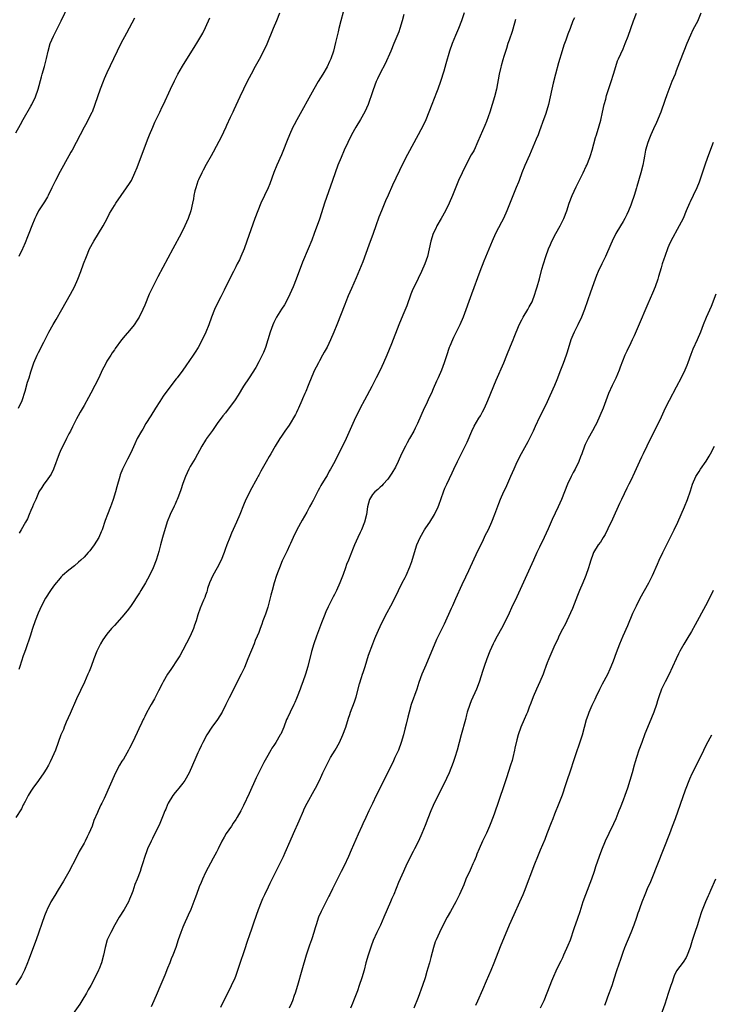
# Model space of a CAD drawing. Units: inches. Extents: x 2613000 to 2616000, y 1488000 to 1491000.
# Drawn here: x 2614538 to 2614720, y 1489626 to 1489885 of the extents above; entities that cross this region are included whole.
import ezdxf

# ---------------------------------------------------------------- set-up
doc = ezdxf.new("R2010")
doc.units = ezdxf.units.IN
doc.header["$MEASUREMENT"] = 0
doc.layers.add('LD26131488_10ft', color=131, linetype='Continuous')

msp = doc.modelspace()

# ---------------------------------------------------------------- linework, layer by layer
at = {"layer": 'LD26131488_10ft'}
for points, elevation in [([(2614537, 1489855.51), (2614538.28, 1489857.72), (2614539, 1489859.01), (2614541, 1489862.5), (2614541.27, 1489863), (2614542.2, 1489865), (2614542.89, 1489867), (2614543.76, 1489870.24), (2614544, 1489871), (2614544.59, 1489873), (2614545.1, 1489875.1), (2614545.52, 1489877), (2614546.12, 1489879), (2614546.97, 1489881), (2614548.98, 1489885.02), (2614551, 1489889.25)], 9280), ([(2614655.12, 1489887.12), (2614654.44, 1489885), (2614653.64, 1489883), (2614652.83, 1489881.17), (2614651.95, 1489879), (2614651.3, 1489877), (2614650.33, 1489873.67), (2614649.74, 1489871.74), (2614648.88, 1489869), (2614648.2, 1489867), (2614647.88, 1489866.12), (2614646.61, 1489863), (2614645.02, 1489858.98), (2614644.39, 1489857.61), (2614643.02, 1489855), (2614640.16, 1489849.84), (2614639, 1489847.43), (2614636.24, 1489841.76), (2614635.1, 1489839.1), (2614634.42, 1489837.58), (2614633.35, 1489835), (2614632.69, 1489833.31), (2614631.9, 1489831), (2614631.19, 1489829), (2614630.02, 1489825.98), (2614628.41, 1489821.59), (2614626.65, 1489817.35), (2614625.46, 1489814.54), (2614624.61, 1489812.61), (2614623.95, 1489811), (2614623.7, 1489810.3), (2614621.57, 1489805), (2614620.79, 1489803), (2614619.91, 1489801), (2614619, 1489799.12), (2614618.27, 1489797.73), (2614617.84, 1489797), (2614617, 1489795.47), (2614616.72, 1489795), (2614616.17, 1489793.83), (2614615.7, 1489793), (2614615, 1489791.35), (2614614.06, 1489789), (2614613.38, 1489787.38), (2614613.13, 1489786.87), (2614612.56, 1489785.44), (2614612.4, 1489785), (2614611.53, 1489783), (2614611.36, 1489782.64), (2614611, 1489781.91), (2614610.68, 1489781.32), (2614609, 1489778.58), (2614607.92, 1489777), (2614607, 1489775.61), (2614606.57, 1489775), (2614605.32, 1489773), (2614604.2, 1489771), (2614603.74, 1489770.26), (2614603, 1489768.9), (2614601.55, 1489766.45), (2614601, 1489765.35), (2614600.87, 1489765.13), (2614600.6, 1489764.6), (2614598.74, 1489761.26), (2614598.29, 1489760.29), (2614597.65, 1489759), (2614597, 1489757.48), (2614596.04, 1489755), (2614595.2, 1489753), (2614593.85, 1489750.14), (2614593.37, 1489749), (2614592.61, 1489747), (2614592.18, 1489745.82), (2614591.92, 1489745), (2614591.12, 1489743), (2614590.05, 1489741), (2614588.9, 1489739), (2614588.05, 1489737), (2614587.56, 1489735.56), (2614587.41, 1489735), (2614587.36, 1489734.64), (2614587, 1489733.75), (2614586.8, 1489733.2), (2614586.7, 1489733), (2614586.48, 1489732.48), (2614585.62, 1489730.38), (2614585, 1489728.6), (2614584.51, 1489727), (2614584.14, 1489725.86), (2614583.81, 1489725), (2614582.92, 1489723), (2614581, 1489719.26), (2614580.2, 1489717.8), (2614579.69, 1489717), (2614577.83, 1489714.17), (2614577, 1489712.98), (2614575.84, 1489711), (2614575.57, 1489710.43), (2614574.58, 1489708.58), (2614573.52, 1489706.48), (2614572.68, 1489705), (2614572.33, 1489704.34), (2614571.38, 1489702.62), (2614571, 1489701.82), (2614570.71, 1489701.29), (2614570.6, 1489701), (2614570.25, 1489700.25), (2614569.43, 1489698.57), (2614569, 1489697.61), (2614567.76, 1489695), (2614567, 1489693.52), (2614566.72, 1489693), (2614565.36, 1489690.64), (2614565, 1489690.08), (2614564.36, 1489689), (2614563.31, 1489687), (2614560.27, 1489680.27), (2614559.68, 1489679), (2614559.45, 1489678.55), (2614558.74, 1489677), (2614558.56, 1489676.56), (2614557.59, 1489674.41), (2614557.1, 1489673), (2614556.27, 1489671), (2614555.84, 1489670.16), (2614555.28, 1489669), (2614555, 1489668.48), (2614553.74, 1489666.26), (2614553, 1489664.77), (2614551, 1489660.96), (2614549.55, 1489658.45), (2614548.17, 1489656.17), (2614547.31, 1489654.69), (2614546.27, 1489653), (2614545.28, 1489651), (2614545.19, 1489650.81), (2614544.63, 1489649.36), (2614542.35, 1489643), (2614540.35, 1489637.65), (2614540.12, 1489637), (2614539.32, 1489635), (2614538.51, 1489633.49), (2614538.24, 1489633), (2614537, 1489631.2)], 9340), ([(2614639.28, 1489886.72), (2614638.82, 1489885), (2614638.18, 1489883), (2614637.88, 1489882.12), (2614636.61, 1489879), (2614635.77, 1489877), (2614634.28, 1489873.72), (2614633, 1489871.21), (2614632.29, 1489869.71), (2614631.98, 1489869), (2614631.13, 1489866.87), (2614630.56, 1489865), (2614630.3, 1489864.3), (2614629.88, 1489863), (2614629, 1489861.06), (2614627.81, 1489859), (2614626.59, 1489857), (2614625.47, 1489855), (2614624.48, 1489853), (2614623.56, 1489851), (2614622.69, 1489849), (2614621.88, 1489847), (2614621.14, 1489845), (2614620.43, 1489843), (2614618.34, 1489837), (2614617.52, 1489834.48), (2614617, 1489832.79), (2614615.65, 1489829), (2614615, 1489827.25), (2614614.07, 1489825), (2614612.57, 1489821.43), (2614610.85, 1489817), (2614610.06, 1489815), (2614609.2, 1489813), (2614608.2, 1489811), (2614607.77, 1489810.23), (2614607, 1489809.05), (2614605.73, 1489807), (2614605, 1489805.57), (2614604.75, 1489805), (2614604.06, 1489803), (2614603.45, 1489801), (2614602.79, 1489799), (2614602.28, 1489797.72), (2614601.94, 1489797), (2614601, 1489795.19), (2614600.23, 1489793.77), (2614598.47, 1489791), (2614597, 1489788.84), (2614595.57, 1489786.43), (2614594.79, 1489785.21), (2614593.57, 1489783.57), (2614593, 1489782.78), (2614592.22, 1489781.78), (2614591.54, 1489781), (2614590.1, 1489779), (2614589, 1489777.42), (2614588.84, 1489777.16), (2614587.3, 1489775), (2614587.17, 1489774.83), (2614587, 1489774.58), (2614586.05, 1489773), (2614584.27, 1489769.73), (2614583, 1489767.69), (2614582.63, 1489767), (2614581.71, 1489765), (2614581, 1489763.17), (2614580.49, 1489761.51), (2614579.84, 1489759.84), (2614579.55, 1489759), (2614579.4, 1489758.6), (2614579, 1489757.76), (2614578.77, 1489757.23), (2614577.72, 1489755), (2614576.92, 1489753.08), (2614575.65, 1489749), (2614575.1, 1489747), (2614574.71, 1489745.29), (2614574.42, 1489744.42), (2614574.01, 1489743), (2614573.2, 1489741), (2614572.26, 1489739), (2614571.19, 1489737), (2614570, 1489735), (2614569.61, 1489734.39), (2614567.2, 1489730.8), (2614566.36, 1489729.64), (2614565, 1489727.99), (2614563, 1489725.79), (2614562.61, 1489725.39), (2614562.25, 1489725), (2614561, 1489723.49), (2614559.95, 1489722.04), (2614559.36, 1489721), (2614559, 1489720.29), (2614558.39, 1489719), (2614557.6, 1489717), (2614556.85, 1489715), (2614556.33, 1489713.67), (2614556.04, 1489713), (2614555.09, 1489710.91), (2614553, 1489706.49), (2614551.37, 1489702.63), (2614550.33, 1489700.33), (2614549.75, 1489699), (2614549.55, 1489698.45), (2614548.93, 1489697), (2614548.23, 1489695), (2614547.47, 1489693), (2614546.6, 1489691), (2614546.08, 1489689.92), (2614545.61, 1489689), (2614545, 1489687.95), (2614544.41, 1489687), (2614543, 1489684.99), (2614541.5, 1489683), (2614541, 1489682.21), (2614540.27, 1489681), (2614539.49, 1489679.49), (2614539.17, 1489678.83), (2614539, 1489678.54), (2614538.49, 1489677.51), (2614537, 1489675.26)], 9330), ([(2614623.29, 1489887.29), (2614622.65, 1489885), (2614622.13, 1489883), (2614621.91, 1489882.09), (2614621.27, 1489879.27), (2614620.67, 1489877), (2614619.98, 1489875), (2614619.69, 1489874.31), (2614619, 1489872.9), (2614617.88, 1489871), (2614616.68, 1489869), (2614615.51, 1489867), (2614611.06, 1489858.94), (2614610.35, 1489857.65), (2614610.01, 1489857), (2614609.09, 1489855), (2614608.49, 1489853.51), (2614607.39, 1489850.61), (2614607, 1489849.69), (2614605.8, 1489847), (2614605, 1489845.05), (2614603.92, 1489842.08), (2614603.49, 1489841), (2614601.6, 1489837), (2614600.76, 1489835), (2614600.02, 1489833), (2614597.88, 1489827), (2614597.14, 1489825), (2614596.32, 1489823), (2614595.91, 1489822.09), (2614595.38, 1489821), (2614595, 1489820.23), (2614594.34, 1489819), (2614593.32, 1489817), (2614591.91, 1489814.09), (2614591, 1489812.33), (2614590.34, 1489811), (2614589.4, 1489809), (2614588.58, 1489807), (2614587.84, 1489805), (2614587.07, 1489803), (2614586.15, 1489801), (2614585.03, 1489798.97), (2614584.26, 1489797.74), (2614583.75, 1489797), (2614581.85, 1489794.15), (2614581.02, 1489793), (2614579.49, 1489791), (2614579.26, 1489790.74), (2614578.36, 1489789.64), (2614575.84, 1489786.16), (2614575, 1489784.77), (2614573.83, 1489783), (2614572.56, 1489781), (2614571.32, 1489779), (2614570.47, 1489777.53), (2614570.11, 1489777), (2614569, 1489775), (2614568.36, 1489773.64), (2614567.29, 1489771.29), (2614566.42, 1489769.58), (2614565.17, 1489767), (2614564.56, 1489765.44), (2614564.4, 1489765), (2614563.65, 1489762.35), (2614563.32, 1489761), (2614562.71, 1489759), (2614562.23, 1489757.77), (2614561.97, 1489757), (2614561.17, 1489755), (2614560.58, 1489753.42), (2614559.74, 1489751), (2614559.54, 1489750.46), (2614558.9, 1489749), (2614557.69, 1489747), (2614557, 1489746.07), (2614556.52, 1489745.48), (2614556.11, 1489745), (2614555, 1489743.79), (2614554.18, 1489743), (2614553.56, 1489742.44), (2614552.47, 1489741.53), (2614551, 1489740.4), (2614549.36, 1489739), (2614549, 1489738.64), (2614548.24, 1489737.76), (2614547.63, 1489737), (2614547, 1489736.14), (2614546.21, 1489735), (2614544.88, 1489733), (2614543.8, 1489731), (2614542.93, 1489729.07), (2614542.13, 1489727), (2614541.42, 1489725), (2614540.77, 1489723), (2614540.35, 1489721.65), (2614540.11, 1489721), (2614539.63, 1489719.63), (2614539.32, 1489718.68), (2614539, 1489717.78), (2614538.06, 1489715), (2614537.81, 1489714.19)], 9320), ([(2614606.5, 1489887), (2614605.69, 1489885), (2614604.83, 1489883), (2614603.15, 1489878.85), (2614602.27, 1489877), (2614601.14, 1489874.86), (2614600.09, 1489873), (2614598.99, 1489871), (2614597.98, 1489869), (2614596.05, 1489865), (2614594.44, 1489861.56), (2614594.2, 1489861), (2614593.53, 1489859.53), (2614592.53, 1489857.47), (2614592.33, 1489857), (2614591.7, 1489855.7), (2614591.26, 1489854.74), (2614589, 1489850.4), (2614588.51, 1489849.49), (2614587.17, 1489847.17), (2614586.35, 1489845.65), (2614586.02, 1489845), (2614585.13, 1489843.13), (2614585, 1489842.81), (2614584.41, 1489841), (2614584.21, 1489840.21), (2614583.95, 1489839), (2614583.82, 1489838.18), (2614583.58, 1489837), (2614583.12, 1489835), (2614582.45, 1489833), (2614581.57, 1489831), (2614580.55, 1489829), (2614578.43, 1489825), (2614574.42, 1489817.58), (2614573.12, 1489815), (2614572.2, 1489813), (2614571, 1489810.17), (2614570.49, 1489809), (2614569.5, 1489807), (2614569, 1489806.16), (2614568.19, 1489805), (2614567, 1489803.49), (2614565.83, 1489802.17), (2614564.89, 1489801), (2614563.24, 1489798.76), (2614563, 1489798.38), (2614562.42, 1489797.58), (2614562.04, 1489797), (2614561, 1489795.37), (2614560.79, 1489795), (2614560.18, 1489793.82), (2614559.81, 1489793), (2614558.86, 1489791), (2614557.86, 1489789), (2614556.81, 1489787), (2614556.2, 1489785.8), (2614555, 1489783.74), (2614554.02, 1489781.97), (2614553.44, 1489781), (2614553, 1489780.22), (2614551.92, 1489778.08), (2614551.41, 1489777), (2614551, 1489776.22), (2614550.42, 1489775), (2614549.39, 1489773), (2614549, 1489772.19), (2614548.46, 1489771), (2614547, 1489767), (2614546.33, 1489765.67), (2614545, 1489763.77), (2614544.42, 1489763), (2614543.9, 1489762.1), (2614543.13, 1489761), (2614543, 1489760.74), (2614542.31, 1489759), (2614541.73, 1489757.73), (2614541.45, 1489757), (2614541, 1489756.07), (2614540.54, 1489755), (2614540.1, 1489753.9), (2614539.58, 1489753), (2614538.48, 1489751), (2614537.9, 1489750.1)], 9310), ([(2614591, 1489625.27), (2614591.53, 1489626.47), (2614593.57, 1489630.43), (2614593.88, 1489631), (2614594.83, 1489633), (2614595, 1489633.44), (2614595.53, 1489635), (2614595.79, 1489635.79), (2614596.35, 1489637.65), (2614597, 1489639.47), (2614597.51, 1489641), (2614597.86, 1489642.14), (2614598.84, 1489645), (2614599, 1489645.42), (2614599.81, 1489647.81), (2614600.94, 1489651), (2614601.71, 1489653), (2614602.11, 1489653.89), (2614602.6, 1489655), (2614603.59, 1489657), (2614604.07, 1489657.93), (2614605, 1489659.86), (2614606.59, 1489663), (2614607.58, 1489665), (2614608.02, 1489665.98), (2614609.29, 1489669), (2614610.15, 1489671), (2614611.64, 1489674.36), (2614612.77, 1489677), (2614613, 1489677.49), (2614613.75, 1489679), (2614615.63, 1489682.37), (2614615.97, 1489683), (2614617, 1489685), (2614617.62, 1489686.38), (2614617.94, 1489687), (2614618.93, 1489689.07), (2614619.96, 1489691), (2614621.14, 1489693), (2614622.29, 1489695), (2614623.21, 1489697), (2614623.93, 1489699), (2614624.64, 1489701.36), (2614625, 1489702.4), (2614625.21, 1489703), (2614626.27, 1489705.73), (2614626.69, 1489707), (2614627.6, 1489710.4), (2614628.08, 1489712.08), (2614628.38, 1489713), (2614628.55, 1489713.45), (2614629.03, 1489715.03), (2614629.97, 1489717.97), (2614631.04, 1489721), (2614631.63, 1489722.37), (2614631.88, 1489723), (2614632.54, 1489724.54), (2614633, 1489725.56), (2614633.7, 1489727), (2614634.82, 1489729.18), (2614635.81, 1489731), (2614636.66, 1489732.66), (2614637.81, 1489735), (2614638.82, 1489737), (2614639.57, 1489738.43), (2614639.83, 1489739), (2614640.78, 1489741.22), (2614641.31, 1489742.69), (2614642.03, 1489745), (2614642.69, 1489747), (2614643.56, 1489749), (2614644.7, 1489751), (2614645, 1489751.47), (2614646.06, 1489753), (2614647.3, 1489755), (2614648.28, 1489757), (2614648.49, 1489757.51), (2614649.7, 1489761), (2614650.08, 1489761.92), (2614650.56, 1489763), (2614652, 1489766), (2614652.44, 1489767), (2614653.37, 1489769), (2614655.41, 1489773), (2614655.92, 1489774.08), (2614657.15, 1489777), (2614657.76, 1489778.24), (2614659, 1489780.36), (2614659.39, 1489781), (2614659.96, 1489782.04), (2614660.46, 1489783), (2614661.34, 1489785), (2614663.58, 1489790.42), (2614665.55, 1489795), (2614666.39, 1489797), (2614667.36, 1489799.36), (2614668.02, 1489801), (2614668.29, 1489801.71), (2614669.63, 1489805), (2614670.32, 1489806.32), (2614670.65, 1489807), (2614671.86, 1489809), (2614672.26, 1489809.74), (2614673, 1489811), (2614673.76, 1489813), (2614674.04, 1489813.96), (2614674.39, 1489815), (2614674.96, 1489817.04), (2614675.63, 1489819.63), (2614676.01, 1489821), (2614676.63, 1489823), (2614677.36, 1489825), (2614677.84, 1489826.16), (2614678.23, 1489827), (2614679.27, 1489829), (2614680.38, 1489831), (2614681.37, 1489833), (2614682.14, 1489835), (2614682.82, 1489837), (2614683.6, 1489839), (2614684.67, 1489841.33), (2614685, 1489841.97), (2614686.49, 1489845), (2614687.3, 1489846.7), (2614687.43, 1489847), (2614688.21, 1489849), (2614688.41, 1489849.59), (2614688.84, 1489851), (2614689.74, 1489854.26), (2614689.95, 1489855), (2614690.68, 1489857.32), (2614691.12, 1489858.88), (2614691.61, 1489861), (2614692.05, 1489863), (2614692.41, 1489864.41), (2614692.64, 1489865.36), (2614693.11, 1489866.89), (2614693.84, 1489869), (2614694.47, 1489871), (2614695.05, 1489873), (2614695.55, 1489874.45), (2614695.78, 1489875), (2614697, 1489877.65), (2614697.57, 1489879), (2614698.31, 1489881), (2614699, 1489883.03), (2614699.7, 1489885), (2614700.49, 1489887)], 9370), ([(2614717.44, 1489887), (2614716.76, 1489885.24), (2614716.65, 1489885), (2614715.4, 1489882.6), (2614714.76, 1489881.24), (2614713.77, 1489879), (2614713, 1489877.03), (2614711.84, 1489874.16), (2614711.44, 1489873), (2614711, 1489871.81), (2614710.67, 1489871), (2614709.83, 1489869), (2614709.03, 1489866.97), (2614708.5, 1489865.5), (2614708.03, 1489864.03), (2614706.92, 1489861), (2614705.79, 1489858.21), (2614705, 1489856.55), (2614704.3, 1489855), (2614703.91, 1489854.09), (2614703.49, 1489853), (2614702.91, 1489851), (2614702.61, 1489849.39), (2614702.42, 1489848.42), (2614702.18, 1489847), (2614701.69, 1489845), (2614700.64, 1489841.36), (2614700.55, 1489841), (2614699.94, 1489839), (2614699.21, 1489837), (2614699, 1489836.47), (2614698.38, 1489835), (2614697.95, 1489834.05), (2614697.46, 1489833), (2614697, 1489832.16), (2614696.32, 1489831), (2614695.1, 1489829), (2614694.1, 1489827), (2614693.78, 1489826.22), (2614692.36, 1489823), (2614691.92, 1489822.08), (2614691.35, 1489821), (2614690.41, 1489819), (2614690.01, 1489817.99), (2614689.65, 1489817), (2614688.43, 1489813.57), (2614686.83, 1489809), (2614686.03, 1489807), (2614685.07, 1489805), (2614684.07, 1489803), (2614683.76, 1489802.24), (2614683.27, 1489801), (2614682.23, 1489797.77), (2614681.98, 1489797), (2614681.19, 1489794.81), (2614680.51, 1489793), (2614679.52, 1489790.48), (2614678.92, 1489789), (2614677.73, 1489786.27), (2614677, 1489784.69), (2614676.19, 1489783), (2614675, 1489780.64), (2614673.83, 1489778.17), (2614673.31, 1489777), (2614672.32, 1489775), (2614671.87, 1489774.13), (2614670.14, 1489771), (2614669, 1489768.81), (2614668.17, 1489767), (2614667.32, 1489765), (2614666, 1489762), (2614665.53, 1489761), (2614664.65, 1489759), (2614664.19, 1489757.81), (2614663.15, 1489755), (2614662.34, 1489753), (2614661.41, 1489751), (2614660.61, 1489749.39), (2614659.92, 1489747.92), (2614658.65, 1489745.35), (2614656.23, 1489740.23), (2614655.47, 1489738.53), (2614654.5, 1489736.5), (2614652.84, 1489732.84), (2614652.04, 1489731), (2614651.74, 1489730.26), (2614649.82, 1489726.18), (2614647.88, 1489722.12), (2614645, 1489715.39), (2614644.02, 1489713), (2614643.23, 1489710.77), (2614642.66, 1489709), (2614641.2, 1489705), (2614640.61, 1489703), (2614640.3, 1489701.7), (2614639.81, 1489699.81), (2614639.51, 1489698.49), (2614639.13, 1489697), (2614638.55, 1489695), (2614637.81, 1489693), (2614636.91, 1489691), (2614636.3, 1489689.7), (2614634.95, 1489687), (2614633.94, 1489685), (2614631.96, 1489681), (2614631, 1489678.96), (2614630.06, 1489677), (2614629.27, 1489675.27), (2614628.44, 1489673.56), (2614628.2, 1489673), (2614627.17, 1489670.83), (2614626.56, 1489669.44), (2614625.39, 1489666.61), (2614624.68, 1489665), (2614623.51, 1489662.49), (2614622.77, 1489661), (2614620.46, 1489656.46), (2614619.74, 1489655), (2614619.5, 1489654.5), (2614617.7, 1489651), (2614617.48, 1489650.52), (2614616.8, 1489649), (2614616.11, 1489647), (2614615.84, 1489646.16), (2614615.54, 1489645), (2614615, 1489643.28), (2614614.91, 1489643), (2614614.37, 1489641.63), (2614613.8, 1489639.8), (2614613.52, 1489639), (2614612.33, 1489635), (2614611.19, 1489631), (2614610.58, 1489629), (2614610.36, 1489628.36), (2614609.88, 1489627), (2614609.61, 1489626.39), (2614609.06, 1489625)], 9380), ([(2614537.76, 1489783), (2614538.67, 1489785), (2614539.46, 1489787.46), (2614540.13, 1489789.87), (2614540.52, 1489791), (2614541, 1489792.61), (2614541.58, 1489794.42), (2614541.8, 1489795), (2614542.67, 1489797), (2614543, 1489797.68), (2614544.4, 1489800.4), (2614545.76, 1489803), (2614546.91, 1489805.09), (2614547.62, 1489806.38), (2614549.19, 1489809), (2614550.33, 1489811), (2614551.42, 1489813), (2614552.46, 1489815), (2614553.4, 1489817), (2614554.16, 1489819), (2614554.87, 1489821), (2614555.61, 1489823), (2614556.48, 1489825), (2614557.55, 1489827), (2614560.01, 1489831), (2614561.06, 1489833), (2614561.71, 1489834.29), (2614562.11, 1489835), (2614563, 1489836.41), (2614563.39, 1489837), (2614566.23, 1489841), (2614567, 1489842.21), (2614567.3, 1489842.7), (2614567.46, 1489843), (2614568.42, 1489845), (2614569, 1489846.41), (2614571.45, 1489853), (2614571.9, 1489854.1), (2614572.24, 1489855), (2614573.1, 1489857), (2614573.69, 1489858.31), (2614575, 1489861), (2614575.6, 1489862.4), (2614575.92, 1489863), (2614577.75, 1489867), (2614578.79, 1489869.21), (2614579.74, 1489871), (2614580.94, 1489873.06), (2614583, 1489876.35), (2614584.05, 1489877.95), (2614585, 1489879.53), (2614586.26, 1489881.74), (2614587, 1489883.22), (2614588.18, 1489885.82)], 9300), ([(2614568.3, 1489885.7), (2614566.2, 1489881.8), (2614564.71, 1489879), (2614563.74, 1489877), (2614562.8, 1489875), (2614561, 1489871.3), (2614560.3, 1489869.7), (2614560, 1489869), (2614559.24, 1489867), (2614557.88, 1489863), (2614557.1, 1489861), (2614557, 1489860.76), (2614555.76, 1489858.24), (2614555.02, 1489857), (2614553.96, 1489855), (2614552.94, 1489853), (2614551.89, 1489851), (2614551.55, 1489850.45), (2614551, 1489849.46), (2614548.7, 1489845.3), (2614547.51, 1489843), (2614546.55, 1489841), (2614545.54, 1489839), (2614545.35, 1489838.65), (2614544.61, 1489837.39), (2614543.05, 1489834.94), (2614542.35, 1489833.65), (2614542.04, 1489833), (2614541.23, 1489831), (2614540.5, 1489829), (2614540.12, 1489828.12), (2614539.48, 1489826.52), (2614538.84, 1489825.15), (2614538.75, 1489825), (2614537.83, 1489823)], 9290), ([(2614668.67, 1489885.33), (2614668.38, 1489884.38), (2614667.78, 1489882.22), (2614667, 1489879.92), (2614666.66, 1489879), (2614666.25, 1489877.75), (2614665.61, 1489875.61), (2614665.3, 1489874.7), (2614664.85, 1489873.15), (2614664.78, 1489872.78), (2614664.35, 1489871), (2614663.62, 1489867), (2614663.13, 1489865), (2614662.52, 1489863), (2614661.86, 1489861), (2614661, 1489858.48), (2614660.58, 1489857.42), (2614659.36, 1489854.64), (2614658.77, 1489853.23), (2614657.72, 1489851), (2614657.47, 1489850.53), (2614657, 1489849.7), (2614655.35, 1489846.65), (2614654.56, 1489845), (2614653.67, 1489843), (2614652.07, 1489839), (2614651.18, 1489837), (2614650.19, 1489835), (2614649.09, 1489833), (2614647.95, 1489831), (2614647.63, 1489830.37), (2614646.98, 1489829), (2614646.36, 1489827), (2614645.94, 1489825), (2614645.47, 1489823), (2614644.79, 1489821), (2614643.9, 1489819), (2614643, 1489817.13), (2614641.94, 1489815), (2614641.65, 1489814.35), (2614641.1, 1489813), (2614640, 1489810), (2614639, 1489807.54), (2614637.94, 1489805), (2614635.97, 1489799.97), (2614634.74, 1489797), (2614633.86, 1489795), (2614632.96, 1489793), (2614631.95, 1489791), (2614630.77, 1489788.77), (2614628.9, 1489785.1), (2614627.76, 1489783), (2614627, 1489781.53), (2614626.53, 1489780.53), (2614624.02, 1489775), (2614623.04, 1489773), (2614621.67, 1489770.33), (2614621.02, 1489769), (2614619.96, 1489767), (2614619.59, 1489766.41), (2614619, 1489765.33), (2614618.51, 1489764.51), (2614617.35, 1489762.65), (2614617, 1489761.94), (2614616.65, 1489761.35), (2614616.47, 1489761), (2614615.33, 1489758.67), (2614615, 1489758.06), (2614614.43, 1489757), (2614613.67, 1489755.67), (2614612.44, 1489753.56), (2614611.06, 1489751), (2614610.1, 1489749), (2614609.37, 1489747.37), (2614609.15, 1489746.85), (2614608.52, 1489745.48), (2614607.22, 1489742.78), (2614606.46, 1489741), (2614606.14, 1489740.14), (2614605.72, 1489739), (2614605.07, 1489737), (2614604.52, 1489735), (2614604.24, 1489733.76), (2614603.52, 1489731), (2614603.38, 1489730.62), (2614602.82, 1489728.82), (2614602.13, 1489727), (2614601.81, 1489726.19), (2614601.4, 1489725), (2614601, 1489723.96), (2614600.61, 1489723), (2614600.12, 1489721.88), (2614599.79, 1489721), (2614598.19, 1489717), (2614597.26, 1489714.74), (2614596.42, 1489713), (2614593.24, 1489706.76), (2614592.38, 1489705), (2614591.37, 1489703), (2614590.13, 1489701), (2614588.69, 1489699), (2614587.36, 1489697), (2614586.27, 1489695), (2614585.88, 1489694.12), (2614585.32, 1489693), (2614585, 1489692.29), (2614584.44, 1489691), (2614583.61, 1489689), (2614582.7, 1489687), (2614581.51, 1489685), (2614581, 1489684.29), (2614579.95, 1489683), (2614579.53, 1489682.47), (2614579, 1489681.84), (2614578.35, 1489681), (2614577.15, 1489679), (2614577, 1489678.66), (2614576.53, 1489677.47), (2614576.32, 1489677), (2614575.84, 1489675.84), (2614575.52, 1489675), (2614574.75, 1489673.25), (2614573.62, 1489671), (2614573, 1489669.7), (2614572.65, 1489669), (2614571.75, 1489667), (2614571.53, 1489666.47), (2614571.02, 1489665), (2614570.41, 1489663), (2614570.04, 1489661.96), (2614569.75, 1489661), (2614569, 1489658.96), (2614568.42, 1489657.58), (2614567.82, 1489655.82), (2614567.52, 1489655), (2614567, 1489653.74), (2614566.67, 1489653), (2614565.53, 1489651), (2614564.26, 1489649), (2614563.08, 1489647), (2614562.02, 1489645), (2614561.13, 1489643), (2614560.55, 1489641), (2614560.13, 1489639), (2614559.59, 1489637), (2614559, 1489635.4), (2614558.84, 1489635), (2614557.88, 1489633), (2614556.81, 1489631), (2614556.13, 1489629.87), (2614555.67, 1489629), (2614554.44, 1489627), (2614553.87, 1489626.13), (2614551.7, 1489623)], 9350), ([(2614684.16, 1489885.84), (2614683.78, 1489885), (2614683.01, 1489882.99), (2614682.47, 1489881.53), (2614681.93, 1489879.93), (2614681.42, 1489878.58), (2614680.93, 1489877.07), (2614680.01, 1489873.99), (2614679.2, 1489871), (2614678.61, 1489868.61), (2614678.24, 1489867), (2614677.82, 1489865), (2614677.37, 1489863), (2614676.61, 1489860.61), (2614675.75, 1489858.25), (2614675.34, 1489857), (2614675, 1489856.06), (2614674.6, 1489855), (2614674.13, 1489853.87), (2614672.32, 1489849.68), (2614671.12, 1489846.88), (2614670.35, 1489845), (2614669.58, 1489843), (2614669.43, 1489842.57), (2614668.87, 1489841.13), (2614666.37, 1489835), (2614665.49, 1489833), (2614665, 1489832.01), (2614663.41, 1489829), (2614662.48, 1489827), (2614660.3, 1489821.7), (2614659.27, 1489819), (2614657.09, 1489813), (2614654.87, 1489807), (2614654.02, 1489805), (2614652.36, 1489801.64), (2614652.03, 1489801), (2614651.34, 1489799.34), (2614651.2, 1489799), (2614651, 1489798.43), (2614650.66, 1489797.34), (2614649.87, 1489795), (2614649.14, 1489793), (2614648.29, 1489791), (2614647.86, 1489790.14), (2614647, 1489788.1), (2614646.5, 1489787), (2614646.01, 1489785.99), (2614645, 1489783.85), (2614644.58, 1489783), (2614642.84, 1489779), (2614642.21, 1489777.79), (2614641.84, 1489777), (2614640.76, 1489775), (2614640.11, 1489773.89), (2614639.65, 1489773), (2614638.64, 1489771), (2614637.72, 1489769), (2614637, 1489767.53), (2614636.12, 1489765.88), (2614635, 1489764.29), (2614633.77, 1489763), (2614633.41, 1489762.59), (2614633, 1489762.25), (2614632.39, 1489761.61), (2614631.59, 1489761), (2614631, 1489760.3), (2614630.21, 1489759), (2614629.63, 1489757), (2614629.36, 1489755), (2614628.91, 1489753), (2614628.1, 1489751), (2614627.75, 1489750.25), (2614627.11, 1489749), (2614626.22, 1489747), (2614625.86, 1489746.14), (2614624.67, 1489743), (2614624.17, 1489741.83), (2614623.88, 1489741), (2614623.24, 1489739.24), (2614622.53, 1489737.47), (2614622.35, 1489737), (2614621.48, 1489735), (2614621, 1489734), (2614620.64, 1489733.36), (2614619.27, 1489730.73), (2614618.65, 1489729.35), (2614618.25, 1489728.25), (2614617.52, 1489726.48), (2614617, 1489725.09), (2614616.23, 1489723), (2614615.54, 1489721), (2614614.94, 1489718.94), (2614613.92, 1489715), (2614613.32, 1489713), (2614612.63, 1489711), (2614612.19, 1489709.81), (2614611.91, 1489709), (2614611.17, 1489707), (2614611, 1489706.57), (2614610.51, 1489705.49), (2614610.27, 1489705), (2614609.26, 1489703), (2614608.56, 1489701.44), (2614608.37, 1489701), (2614607.6, 1489699), (2614606.8, 1489697.2), (2614606.7, 1489697), (2614605.5, 1489695), (2614605, 1489694.22), (2614604.5, 1489693.5), (2614604.2, 1489693), (2614603.02, 1489690.98), (2614602.32, 1489689.68), (2614600.34, 1489685.66), (2614598.47, 1489681.53), (2614597, 1489678.39), (2614596.26, 1489677), (2614595.37, 1489675.37), (2614595, 1489674.74), (2614594.28, 1489673.72), (2614593.82, 1489673), (2614592.46, 1489671), (2614591.91, 1489670.09), (2614591.3, 1489669), (2614590.32, 1489667), (2614589.9, 1489666.1), (2614589, 1489664.49), (2614587, 1489660.77), (2614586.21, 1489659), (2614585.85, 1489658.15), (2614585.33, 1489657), (2614584.59, 1489655), (2614584.22, 1489653.78), (2614583.12, 1489651), (2614582.47, 1489649.53), (2614581.27, 1489647), (2614581, 1489646.37), (2614580.46, 1489645), (2614579.79, 1489643), (2614579.15, 1489641), (2614578.4, 1489639), (2614577.97, 1489638.03), (2614577.58, 1489637), (2614577, 1489635.57), (2614576.24, 1489633.76), (2614575, 1489630.69), (2614574.28, 1489629), (2614573.39, 1489627), (2614572.64, 1489625.36)], 9360), ([(2614720.73, 1489853), (2614719.24, 1489849), (2614718.52, 1489847), (2614717, 1489842.49), (2614716.4, 1489841), (2614715.47, 1489839), (2614714.63, 1489837.37), (2614714.46, 1489837), (2614713.6, 1489835), (2614712.79, 1489833), (2614711.8, 1489831), (2614709.57, 1489827), (2614709, 1489825.81), (2614708.75, 1489825.25), (2614707.95, 1489823), (2614707.74, 1489822.26), (2614707.31, 1489821), (2614707, 1489819.98), (2614706.34, 1489817.66), (2614706.12, 1489817), (2614705.4, 1489815), (2614704.72, 1489813.28), (2614703.51, 1489810.49), (2614701, 1489804.56), (2614699.9, 1489802.1), (2614699.38, 1489801), (2614699, 1489800.19), (2614697.94, 1489798.06), (2614697.47, 1489797), (2614696.22, 1489793.78), (2614695.95, 1489793), (2614695.08, 1489790.92), (2614694.14, 1489789), (2614693.15, 1489786.85), (2614691.71, 1489783), (2614690.88, 1489781), (2614689.98, 1489779), (2614689.65, 1489778.35), (2614688.95, 1489777.05), (2614687.75, 1489775), (2614687, 1489773.47), (2614686.79, 1489773), (2614686.1, 1489771), (2614685.8, 1489770.2), (2614685.32, 1489769), (2614684.34, 1489767), (2614683.88, 1489766.12), (2614683.28, 1489765), (2614682.36, 1489763), (2614680.76, 1489759), (2614679.86, 1489757), (2614678.3, 1489753.7), (2614677.23, 1489751.23), (2614676.21, 1489749), (2614675, 1489746.46), (2614674.28, 1489745), (2614673.35, 1489743), (2614670.78, 1489737.22), (2614669, 1489733.38), (2614667.57, 1489730.43), (2614666.94, 1489729), (2614666.01, 1489727), (2614664.99, 1489725.01), (2614663.81, 1489723), (2614663, 1489721.47), (2614662.77, 1489721), (2614661.92, 1489719), (2614661.1, 1489717), (2614660.39, 1489715), (2614660.08, 1489713.92), (2614659.11, 1489710.89), (2614658.36, 1489709), (2614657, 1489705.92), (2614656.62, 1489705), (2614655.96, 1489703), (2614655.74, 1489702.26), (2614655.44, 1489701), (2614654.34, 1489697), (2614653.32, 1489693), (2614652.71, 1489691), (2614652.27, 1489689.73), (2614651.16, 1489687), (2614650.49, 1489685.51), (2614649.29, 1489683), (2614647.26, 1489679), (2614647, 1489678.43), (2614646.37, 1489677), (2614645.59, 1489675), (2614644.89, 1489673.11), (2614644.02, 1489671), (2614643.11, 1489669), (2614642.09, 1489667), (2614641.7, 1489666.3), (2614640.05, 1489663), (2614639.12, 1489661), (2614637.86, 1489658.14), (2614636.56, 1489655), (2614636.08, 1489653.92), (2614635.72, 1489653), (2614633.96, 1489649), (2614633.07, 1489646.93), (2614632.16, 1489645), (2614631.19, 1489642.81), (2614630.63, 1489641.37), (2614629.8, 1489639), (2614629.27, 1489637), (2614628.79, 1489635), (2614628.2, 1489633), (2614627.5, 1489631), (2614627, 1489629.62), (2614626.01, 1489627), (2614625.73, 1489626.27), (2614625.18, 1489625)], 9390), ([(2614721.39, 1489813), (2614720.18, 1489809.82), (2614718.86, 1489806.86), (2614718.11, 1489805), (2614717.36, 1489803), (2614716.52, 1489801), (2614715.4, 1489798.6), (2614714.83, 1489797.17), (2614714.08, 1489795), (2614713.75, 1489794.25), (2614713.24, 1489793), (2614712.27, 1489791), (2614711, 1489788.51), (2614709.13, 1489785), (2614708.11, 1489783), (2614707, 1489780.61), (2614706.22, 1489779), (2614704.19, 1489775), (2614703.21, 1489773), (2614702.25, 1489771), (2614701.87, 1489770.13), (2614701.31, 1489769), (2614699.96, 1489766.04), (2614699, 1489764), (2614698.52, 1489763), (2614698.01, 1489761.99), (2614696.58, 1489759), (2614696.06, 1489757.94), (2614694.21, 1489753.79), (2614693, 1489751.21), (2614692.25, 1489749.75), (2614691.76, 1489749), (2614691, 1489747.76), (2614690.44, 1489747), (2614689.2, 1489745), (2614689, 1489744.51), (2614688.49, 1489743), (2614688.13, 1489741.87), (2614687.91, 1489741), (2614687.22, 1489739), (2614687, 1489738.49), (2614686.41, 1489737), (2614685.53, 1489735), (2614685, 1489733.73), (2614684.52, 1489732.52), (2614683.69, 1489730.31), (2614682.18, 1489727), (2614681.79, 1489726.21), (2614681, 1489724.8), (2614680.1, 1489723), (2614679.76, 1489722.24), (2614679, 1489720.69), (2614677.42, 1489717), (2614677, 1489715.94), (2614676.66, 1489715), (2614676.23, 1489713.77), (2614675.94, 1489713), (2614675.06, 1489710.94), (2614674.15, 1489709), (2614673.28, 1489707), (2614672.68, 1489705.32), (2614672.28, 1489704.28), (2614671.83, 1489703), (2614671.59, 1489702.41), (2614670.97, 1489701), (2614670.05, 1489699), (2614669.34, 1489697), (2614669, 1489695.73), (2614668.49, 1489693.51), (2614668.4, 1489693), (2614667.92, 1489691), (2614667.73, 1489690.27), (2614667.36, 1489689), (2614666.32, 1489685.68), (2614665.58, 1489683.58), (2614663, 1489676.11), (2614662.6, 1489675), (2614662.16, 1489673.84), (2614661.82, 1489673), (2614661, 1489671.14), (2614659.96, 1489669), (2614659.05, 1489666.95), (2614658.44, 1489665.56), (2614658.26, 1489665), (2614657.77, 1489663.77), (2614657.43, 1489663), (2614657, 1489662.01), (2614656.67, 1489661.33), (2614655.61, 1489659), (2614655, 1489657.53), (2614653.87, 1489655), (2614652.9, 1489653), (2614651.53, 1489650.47), (2614650.67, 1489649), (2614649.58, 1489647), (2614648.6, 1489645), (2614647.73, 1489643), (2614647.53, 1489642.47), (2614647.06, 1489641), (2614646.35, 1489638.35), (2614645.96, 1489637), (2614645.59, 1489635.59), (2614645.31, 1489634.69), (2614644.85, 1489633), (2614644.18, 1489631), (2614643, 1489627.82), (2614641.91, 1489625)], 9400), ([(2614658.17, 1489625.83), (2614658.7, 1489627), (2614660.01, 1489629.99), (2614661, 1489632.22), (2614662.21, 1489635), (2614663.04, 1489637), (2614664.72, 1489641.28), (2614667.05, 1489646.95), (2614668.27, 1489649.73), (2614669.79, 1489653), (2614670.65, 1489655), (2614671, 1489655.88), (2614673.71, 1489663), (2614674.52, 1489665), (2614675.27, 1489666.73), (2614676.47, 1489669.53), (2614677.03, 1489671), (2614678.11, 1489673.89), (2614678.53, 1489675), (2614679, 1489676.2), (2614680.15, 1489679), (2614681, 1489681.22), (2614681.95, 1489683.95), (2614682.47, 1489685.53), (2614683, 1489687), (2614684.26, 1489691), (2614685.96, 1489695.96), (2614686.28, 1489697), (2614687.34, 1489701), (2614687.79, 1489702.21), (2614688.04, 1489703), (2614688.84, 1489704.84), (2614689.61, 1489706.39), (2614689.87, 1489707), (2614690.84, 1489709), (2614691.58, 1489710.42), (2614693, 1489713), (2614693.6, 1489714.4), (2614693.89, 1489715), (2614694.45, 1489716.45), (2614695.28, 1489718.72), (2614696.17, 1489721), (2614697.04, 1489723.04), (2614698.24, 1489725.76), (2614699.59, 1489729), (2614700.5, 1489731), (2614701.53, 1489733), (2614703.75, 1489737), (2614704.76, 1489739), (2614706.06, 1489741.94), (2614706.48, 1489743), (2614707.42, 1489745), (2614707.95, 1489746.05), (2614709, 1489748.22), (2614710.42, 1489751), (2614711.4, 1489753), (2614712.32, 1489755), (2614713.19, 1489757), (2614713.98, 1489759), (2614714.73, 1489761.27), (2614715.26, 1489763), (2614716.17, 1489765), (2614717, 1489766.37), (2614717.42, 1489767), (2614718.9, 1489769.1), (2614719.66, 1489770.34), (2614720.03, 1489771), (2614721.08, 1489773)], 9410), ([(2614720.73, 1489735), (2614719.78, 1489733), (2614718.73, 1489731), (2614716.01, 1489725.99), (2614715, 1489724.21), (2614713.81, 1489722.19), (2614713, 1489720.9), (2614711.96, 1489719), (2614711.63, 1489718.37), (2614711, 1489716.98), (2614709, 1489712.84), (2614708.07, 1489711), (2614707.15, 1489709), (2614706.38, 1489707), (2614706.04, 1489705.96), (2614705.75, 1489705), (2614705.09, 1489703), (2614704.49, 1489701.51), (2614704.3, 1489701), (2614702.76, 1489697.24), (2614701.89, 1489695), (2614701.14, 1489693), (2614700.48, 1489691), (2614700.14, 1489689.86), (2614699.89, 1489689), (2614699.36, 1489687), (2614698.79, 1489685), (2614698.15, 1489683), (2614697.44, 1489681), (2614697, 1489679.83), (2614696.2, 1489677.8), (2614695.91, 1489677), (2614695.09, 1489674.91), (2614694.47, 1489673.53), (2614693.25, 1489671), (2614692.31, 1489669), (2614691.33, 1489666.67), (2614690.72, 1489665), (2614689.76, 1489662.24), (2614689.36, 1489661), (2614688.65, 1489659), (2614687.09, 1489654.91), (2614686.4, 1489653), (2614685.56, 1489650.44), (2614685, 1489648.63), (2614684.05, 1489645.95), (2614683.03, 1489642.97), (2614682.47, 1489641.53), (2614681.33, 1489639), (2614681, 1489638.3), (2614680.55, 1489637.45), (2614679.75, 1489635.75), (2614679.25, 1489634.75), (2614678.63, 1489633.37), (2614678.15, 1489632.15), (2614677.68, 1489631), (2614676.94, 1489629), (2614676.1, 1489627), (2614675.76, 1489626.24), (2614675.17, 1489625)], 9420), ([(2614692.17, 1489625.83), (2614692.6, 1489627), (2614693, 1489628), (2614694.11, 1489631), (2614694.76, 1489633), (2614695.28, 1489634.72), (2614696.05, 1489637), (2614696.31, 1489637.69), (2614696.72, 1489639), (2614697, 1489639.76), (2614697.47, 1489641), (2614699.13, 1489645), (2614699.91, 1489647), (2614700.64, 1489649), (2614701, 1489650.11), (2614701.23, 1489650.77), (2614701.51, 1489651.51), (2614702.01, 1489653), (2614702.77, 1489655), (2614703.64, 1489657), (2614704.09, 1489657.91), (2614705, 1489660.11), (2614705.81, 1489662.19), (2614706.11, 1489663), (2614709.27, 1489671), (2614710.03, 1489673), (2614710.76, 1489675), (2614713.44, 1489682.56), (2614714.54, 1489685.46), (2614715.16, 1489686.84), (2614717.19, 1489690.81), (2614718.26, 1489693), (2614719, 1489694.44), (2614720.38, 1489697)], 9430), ([(2614721.36, 1489659), (2614720.02, 1489656.02), (2614719.59, 1489655), (2614719.43, 1489654.57), (2614718.7, 1489653), (2614717.62, 1489650.38), (2614717, 1489648.43), (2614716.58, 1489647), (2614715.88, 1489645), (2614715.34, 1489643.34), (2614715.16, 1489642.84), (2614715, 1489642.22), (2614714.65, 1489641), (2614713.89, 1489639), (2614713.59, 1489638.41), (2614712.81, 1489637.19), (2614711.1, 1489634.9), (2614710.44, 1489633.56), (2614710.24, 1489633), (2614709.9, 1489631.9), (2614709.58, 1489631), (2614708.9, 1489628.9), (2614707.95, 1489626.05), (2614706.15, 1489621)], 9440)]:
    msp.add_lwpolyline(points, dxfattribs=dict(at, elevation=elevation))

doc.saveas('drawing.dxf')
